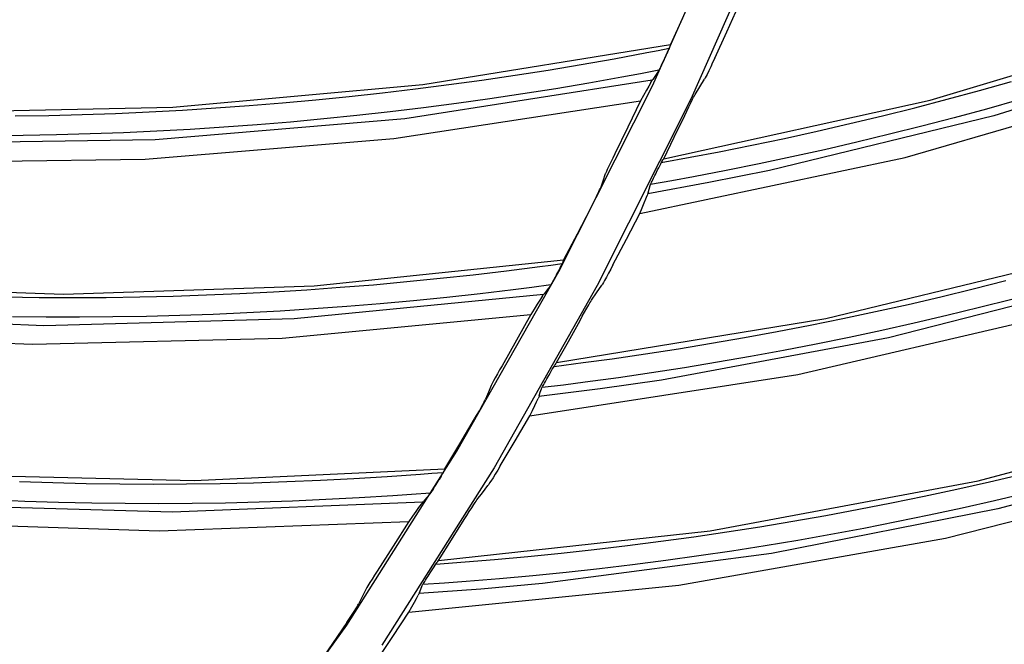
# Model space of a CAD drawing. Units: millimetres. Extents: x 198 to 588, y 165 to 519.
# Drawn here: x 472 to 482, y 377 to 384 of the extents above; entities that cross this region are included whole.
import ezdxf

# ---------------------------------------------------------------- set-up
doc = ezdxf.new("R2010")
doc.units = ezdxf.units.MM
doc.layers.add('TFR-TRI', color=7, linetype='CONTINUOUS', true_color=0xffffff)

msp = doc.modelspace()

# ---------------------------------------------------------------- linework, layer by layer
at = {"layer": 'TFR-TRI', "color": 0, "linetype": 'Continuous'}
for p, q in [((478.363, 383.056), (479.24, 385.032)), ((479.637, 384.894), (478.763, 382.918)), ((479.136, 383.62), (479.26, 383.896)), ((478.675, 383.763), (478.55, 383.487)), ((481.254, 382.908), (483.971, 383.728)), ((479.011, 383.345), (479.136, 383.62)), ((475.973, 383.07), (478.55, 383.487)), ((478.539, 383.455), (478.535, 383.446)), ((478.541, 383.461), (478.539, 383.455)), ((478.543, 383.466), (478.541, 383.461)), ((478.546, 383.476), (478.543, 383.466)), ((478.55, 383.487), (478.546, 383.476)), ((484.206, 383.462), (481.914, 382.745)), ((477.963, 383.34), (478.305, 383.404)), ((478.305, 383.404), (478.421, 383.426)), ((478.421, 383.426), (478.536, 383.449)), ((478.493, 383.351), (478.484, 383.333)), ((478.497, 383.361), (478.493, 383.351)), ((478.502, 383.371), (478.497, 383.361)), ((478.51, 383.39), (478.502, 383.371)), ((478.519, 383.408), (478.51, 383.39)), ((478.525, 383.423), (478.519, 383.408)), ((478.531, 383.436), (478.525, 383.423)), ((478.535, 383.446), (478.531, 383.436)), ((477.277, 383.222), (477.62, 383.28)), ((477.62, 383.28), (477.963, 383.34)), ((478.446, 383.253), (478.439, 383.238)), ((478.454, 383.27), (478.446, 383.253)), ((478.465, 383.292), (478.454, 383.27)), ((478.476, 383.315), (478.465, 383.292)), ((478.484, 383.333), (478.476, 383.315)), ((478.969, 383.256), (478.949, 383.214)), ((478.989, 383.299), (478.969, 383.256)), ((479.011, 383.345), (478.989, 383.299)), ((476.589, 383.118), (476.933, 383.168)), ((476.933, 383.168), (477.277, 383.222)), ((478.043, 383.147), (477.701, 383.086)), ((478.237, 383.183), (478.043, 383.147)), ((478.43, 383.219), (478.237, 383.183)), ((478.395, 383.166), (478.367, 383.124)), ((478.423, 383.208), (478.395, 383.166)), ((478.424, 383.209), (478.423, 383.208)), ((478.423, 383.208), (478.423, 383.208)), ((478.426, 383.213), (478.424, 383.209)), ((478.429, 383.219), (478.426, 383.213)), ((478.434, 383.228), (478.429, 383.219)), ((478.439, 383.238), (478.434, 383.228)), ((478.921, 383.157), (478.912, 383.141)), ((478.931, 383.177), (478.921, 383.157)), ((478.949, 383.214), (478.931, 383.177)), ((473.374, 382.834), (475.973, 383.07)), ((478.361, 383.115), (475.786, 382.715)), ((475.899, 383.026), (476.244, 383.07)), ((476.244, 383.07), (476.589, 383.118)), ((477.701, 383.086), (477.358, 383.028)), ((477.39, 381.126), (478.363, 383.056)), ((478.325, 383.055), (478.3, 383.011)), ((478.347, 383.093), (478.325, 383.055)), ((478.347, 383.093), (478.358, 383.111)), ((478.358, 383.111), (478.367, 383.124)), ((478.807, 382.967), (478.856, 383.047)), ((478.856, 383.047), (478.905, 383.128)), ((478.908, 383.133), (478.905, 383.128)), ((478.912, 383.141), (478.908, 383.133)), ((480.993, 382.312), (483.699, 383.099)), ((481.765, 383.008), (482.1, 383.102)), ((474.861, 382.912), (475.207, 382.946)), ((475.207, 382.946), (475.553, 382.984)), ((475.553, 382.984), (475.899, 383.026)), ((477.014, 382.974), (476.67, 382.922)), ((477.358, 383.028), (477.014, 382.974)), ((478.271, 382.958), (478.239, 382.901)), ((478.3, 383.011), (478.271, 382.958)), ((478.791, 382.938), (478.8, 382.954)), ((478.8, 382.954), (478.804, 382.962)), ((478.804, 382.962), (478.807, 382.967)), ((481.43, 382.918), (481.765, 383.008)), ((473.82, 382.827), (474.167, 382.852)), ((474.167, 382.852), (474.514, 382.88)), ((474.514, 382.88), (474.861, 382.912)), ((475.671, 382.509), (478.239, 382.901)), ((476.325, 382.874), (475.98, 382.829)), ((476.67, 382.922), (476.325, 382.874)), ((478.763, 382.918), (477.789, 380.982)), ((478.239, 382.901), (478.107, 382.626)), ((478.48, 382.299), (481.254, 382.908)), ((478.721, 382.795), (478.742, 382.839)), ((478.742, 382.839), (478.763, 382.881)), ((478.763, 382.881), (478.781, 382.918)), ((478.781, 382.918), (478.791, 382.938)), ((481.093, 382.83), (481.43, 382.918)), ((482.174, 382.911), (481.839, 382.816)), ((470.763, 382.782), (473.374, 382.834)), ((471.733, 382.745), (472.081, 382.75)), ((472.081, 382.75), (472.429, 382.759)), ((472.429, 382.759), (472.777, 382.771)), ((472.777, 382.771), (473.125, 382.786)), ((473.125, 382.786), (473.473, 382.805)), ((473.473, 382.805), (473.82, 382.827)), ((475.288, 382.749), (474.942, 382.714)), ((475.634, 382.787), (475.288, 382.749)), ((475.98, 382.829), (475.634, 382.787)), ((478.59, 382.524), (478.699, 382.75)), ((478.699, 382.75), (478.721, 382.795)), ((481.914, 382.745), (479.58, 382.177)), ((480.417, 382.664), (480.755, 382.746)), ((480.755, 382.746), (481.093, 382.83)), ((481.839, 382.816), (481.503, 382.725)), ((475.786, 382.715), (473.189, 382.495)), ((474.249, 382.653), (473.902, 382.627)), ((474.596, 382.681), (474.249, 382.653)), ((474.942, 382.714), (474.596, 382.681)), ((480.078, 382.586), (480.417, 382.664)), ((481.167, 382.638), (480.829, 382.553)), ((481.503, 382.725), (481.167, 382.638)), ((471.815, 382.541), (471.467, 382.538)), ((472.163, 382.547), (471.815, 382.541)), ((472.511, 382.557), (472.163, 382.547)), ((472.859, 382.569), (472.511, 382.557)), ((473.207, 382.585), (472.859, 382.569)), ((473.554, 382.604), (473.207, 382.585)), ((473.902, 382.627), (473.554, 382.604)), ((478.107, 382.626), (477.972, 382.351)), ((479.738, 382.511), (480.078, 382.586)), ((480.829, 382.553), (480.491, 382.472)), ((473.189, 382.495), (470.583, 382.455)), ((473.084, 382.295), (475.671, 382.509)), ((478.48, 382.299), (478.59, 382.524)), ((479.057, 382.371), (479.398, 382.44)), ((479.398, 382.44), (479.738, 382.511)), ((480.491, 382.472), (480.152, 382.393)), ((477.972, 382.351), (477.95, 382.306)), ((478.756, 382.314), (479.057, 382.371)), ((480.152, 382.393), (479.812, 382.318)), ((470.485, 382.261), (473.084, 382.295)), ((477.91, 382.223), (477.893, 382.188)), ((477.929, 382.263), (477.91, 382.223)), ((477.95, 382.306), (477.929, 382.263)), ((478.231, 381.73), (480.993, 382.312)), ((478.428, 382.206), (478.439, 382.227)), ((478.439, 382.227), (478.449, 382.246)), ((478.449, 382.246), (478.455, 382.257)), ((478.455, 382.259), (478.756, 382.314)), ((478.455, 382.257), (478.46, 382.267)), ((478.46, 382.267), (478.463, 382.272)), ((478.463, 382.272), (478.465, 382.276)), ((478.465, 382.276), (478.472, 382.287)), ((478.472, 382.287), (478.48, 382.299)), ((479.472, 382.246), (479.131, 382.177)), ((479.812, 382.318), (479.472, 382.246)), ((477.872, 382.141), (477.847, 382.067)), ((477.874, 382.146), (477.872, 382.141)), ((477.877, 382.153), (477.874, 382.146)), ((477.884, 382.168), (477.877, 382.153)), ((477.893, 382.188), (477.884, 382.168)), ((478.381, 382.111), (478.388, 382.125)), ((478.388, 382.125), (478.397, 382.143)), ((478.397, 382.143), (478.406, 382.161)), ((478.406, 382.161), (478.417, 382.184)), ((478.417, 382.184), (478.428, 382.206)), ((479.131, 382.177), (478.789, 382.112)), ((479.58, 382.177), (478.948, 382.051)), ((477.847, 382.067), (477.821, 381.993)), ((478.948, 382.051), (478.314, 381.935)), ((478.327, 381.982), (478.338, 382.02)), ((478.338, 382.02), (478.339, 382.023)), ((478.339, 382.023), (478.341, 382.028)), ((478.341, 382.028), (478.344, 382.035)), ((478.566, 382.07), (478.342, 382.031)), ((478.344, 382.035), (478.348, 382.043)), ((478.348, 382.043), (478.353, 382.054)), ((478.353, 382.054), (478.359, 382.066)), ((478.359, 382.066), (478.366, 382.08)), ((478.366, 382.08), (478.374, 382.096)), ((478.374, 382.096), (478.381, 382.111)), ((478.789, 382.112), (478.566, 382.07)), ((477.78, 381.905), (477.795, 381.936)), ((477.795, 381.936), (477.805, 381.958)), ((477.805, 381.958), (477.813, 381.976)), ((477.813, 381.976), (477.818, 381.986)), ((477.818, 381.986), (477.821, 381.993)), ((478.294, 381.881), (478.308, 381.916)), ((478.313, 381.931), (478.308, 381.916)), ((478.317, 381.943), (478.313, 381.931)), ((478.317, 381.943), (478.327, 381.982)), ((477.719, 381.783), (477.741, 381.828)), ((477.741, 381.828), (477.763, 381.871)), ((477.763, 381.871), (477.78, 381.905)), ((478.256, 381.788), (478.278, 381.84)), ((478.278, 381.84), (478.294, 381.881)), ((477.719, 381.783), (477.58, 381.514)), ((478.093, 381.462), (478.231, 381.73)), ((478.231, 381.73), (478.256, 381.788)), ((477.58, 381.514), (477.439, 381.247)), ((477.952, 381.194), (478.093, 381.462)), ((480.168, 380.636), (482.926, 381.308)), ((474.843, 380.977), (477.439, 381.247)), ((477.307, 381.193), (477.424, 381.209)), ((477.422, 381.206), (477.417, 381.196)), ((477.427, 381.215), (477.422, 381.206)), ((477.43, 381.221), (477.427, 381.215)), ((477.431, 381.225), (477.43, 381.221)), ((477.435, 381.236), (477.431, 381.225)), ((477.439, 381.247), (477.435, 381.236)), ((476.329, 379.257), (477.39, 381.126)), ((476.499, 381.093), (476.845, 381.133)), ((476.845, 381.133), (477.19, 381.177)), ((477.19, 381.177), (477.307, 381.193)), ((477.365, 381.097), (477.356, 381.079)), ((477.375, 381.114), (477.365, 381.097)), ((477.38, 381.124), (477.375, 381.114)), ((477.385, 381.133), (477.38, 381.124)), ((477.394, 381.152), (477.385, 381.133)), ((477.404, 381.17), (477.394, 381.152)), ((477.411, 381.184), (477.404, 381.17)), ((477.417, 381.196), (477.411, 381.184)), ((477.906, 381.107), (477.884, 381.066)), ((477.929, 381.15), (477.906, 381.107)), ((477.952, 381.194), (477.929, 381.15)), ((475.46, 380.989), (475.807, 381.021)), ((475.807, 381.021), (476.153, 381.055)), ((476.153, 381.055), (476.499, 381.093)), ((477.309, 380.994), (477.304, 380.985)), ((477.315, 381.004), (477.309, 380.994)), ((477.323, 381.019), (477.315, 381.004)), ((477.332, 381.035), (477.323, 381.019)), ((477.344, 381.057), (477.332, 381.035)), ((477.356, 381.079), (477.344, 381.057)), ((477.843, 380.995), (477.839, 380.988)), ((477.852, 381.011), (477.843, 380.995)), ((477.864, 381.031), (477.852, 381.011)), ((477.884, 381.066), (477.864, 381.031)), ((483.146, 381.029), (480.819, 380.437)), ((481.701, 380.945), (482.039, 381.031)), ((469.625, 380.987), (472.235, 380.89)), ((472.235, 380.89), (474.843, 380.977)), ((473.723, 380.883), (474.071, 380.897)), ((474.071, 380.897), (474.419, 380.916)), ((474.419, 380.916), (474.766, 380.937)), ((474.766, 380.937), (475.113, 380.962)), ((475.113, 380.962), (475.46, 380.989)), ((476.569, 380.894), (476.223, 380.856)), ((476.914, 380.936), (476.569, 380.894)), ((477.789, 380.982), (476.716, 379.085)), ((477.109, 380.96), (476.914, 380.936)), ((477.304, 380.986), (477.109, 380.96)), ((477.226, 380.882), (477.236, 380.895)), ((477.267, 380.935), (477.236, 380.895)), ((477.297, 380.975), (477.267, 380.935)), ((477.298, 380.976), (477.297, 380.975)), ((477.297, 380.975), (477.297, 380.975)), ((477.3, 380.98), (477.298, 380.976)), ((477.304, 380.985), (477.3, 380.98)), ((477.729, 380.828), (477.782, 380.905)), ((477.782, 380.905), (477.835, 380.983)), ((477.839, 380.988), (477.835, 380.983)), ((481.363, 380.863), (481.701, 380.945)), ((471.635, 380.861), (471.983, 380.857)), ((471.983, 380.857), (472.331, 380.855)), ((472.331, 380.855), (472.68, 380.857)), ((472.68, 380.857), (473.028, 380.862)), ((473.028, 380.862), (473.376, 380.871)), ((473.376, 380.871), (473.723, 380.883)), ((477.229, 380.886), (474.636, 380.634)), ((475.53, 380.79), (475.183, 380.761)), ((475.877, 380.821), (475.53, 380.79)), ((476.223, 380.856), (475.877, 380.821)), ((477.19, 380.828), (477.163, 380.785)), ((477.215, 380.865), (477.19, 380.828)), ((477.215, 380.865), (477.226, 380.882)), ((477.7, 380.78), (477.711, 380.8)), ((477.711, 380.8), (477.721, 380.815)), ((477.721, 380.815), (477.725, 380.822)), ((477.725, 380.822), (477.729, 380.828)), ((481.024, 380.784), (481.363, 380.863)), ((482.102, 380.836), (481.764, 380.75)), ((474.141, 380.696), (473.793, 380.68)), ((474.489, 380.714), (474.141, 380.696)), ((474.836, 380.736), (474.489, 380.714)), ((475.183, 380.761), (474.836, 380.736)), ((477.131, 380.735), (477.096, 380.679)), ((477.163, 380.785), (477.131, 380.735)), ((477.633, 380.661), (477.657, 380.703)), ((477.657, 380.703), (477.68, 380.744)), ((477.68, 380.744), (477.7, 380.78)), ((479.876, 380.055), (482.62, 380.694)), ((480.345, 380.636), (480.685, 380.709)), ((480.685, 380.709), (481.024, 380.784)), ((481.764, 380.75), (481.426, 380.668)), ((472.031, 380.562), (469.427, 380.671)), ((472.053, 380.651), (471.705, 380.655)), ((474.636, 380.634), (472.031, 380.562)), ((472.401, 380.65), (472.053, 380.651)), ((472.75, 380.653), (472.401, 380.65)), ((473.098, 380.659), (472.75, 380.653)), ((473.446, 380.668), (473.098, 380.659)), ((473.793, 380.68), (473.446, 380.668)), ((474.509, 380.434), (477.096, 380.679)), ((477.096, 380.679), (476.948, 380.412)), ((477.366, 380.178), (480.168, 380.636)), ((477.488, 380.397), (477.609, 380.617)), ((477.609, 380.617), (477.633, 380.661)), ((480.004, 380.567), (480.345, 380.636)), ((481.087, 380.589), (480.748, 380.513)), ((481.426, 380.668), (481.087, 380.589)), ((469.317, 380.483), (471.914, 380.369)), ((479.32, 380.438), (479.662, 380.501)), ((479.662, 380.501), (480.004, 380.567)), ((480.748, 380.513), (480.408, 380.44)), ((471.914, 380.369), (474.509, 380.434)), ((476.948, 380.412), (476.798, 380.146)), ((477.366, 380.178), (477.488, 380.397)), ((480.819, 380.437), (478.457, 379.997)), ((478.634, 380.322), (478.977, 380.379)), ((478.977, 380.379), (479.32, 380.438)), ((480.408, 380.44), (480.067, 380.371)), ((478.29, 380.269), (478.634, 380.322)), ((479.725, 380.305), (479.383, 380.242)), ((480.067, 380.371), (479.725, 380.305)), ((477.339, 380.139), (477.642, 380.178)), ((477.358, 380.167), (477.366, 380.178)), ((477.642, 380.178), (477.945, 380.219)), ((477.945, 380.219), (478.29, 380.269)), ((479.04, 380.182), (478.697, 380.125)), ((479.383, 380.242), (479.04, 380.182)), ((476.773, 380.102), (476.75, 380.06)), ((476.798, 380.146), (476.773, 380.102)), ((477.297, 380.067), (477.309, 380.088)), ((477.309, 380.088), (477.321, 380.109)), ((477.321, 380.109), (477.332, 380.127)), ((477.332, 380.127), (477.339, 380.138)), ((477.339, 380.138), (477.344, 380.147)), ((477.344, 380.147), (477.347, 380.152)), ((477.347, 380.152), (477.35, 380.156)), ((477.35, 380.156), (477.358, 380.167)), ((478.353, 380.072), (478.009, 380.021)), ((478.697, 380.125), (478.353, 380.072)), ((476.71, 379.987), (476.7, 379.968)), ((476.728, 380.021), (476.71, 379.987)), ((476.75, 380.06), (476.728, 380.021)), ((477.086, 379.624), (479.876, 380.055)), ((477.24, 379.966), (477.249, 379.981)), ((477.249, 379.981), (477.257, 379.995)), ((477.257, 379.995), (477.265, 380.01)), ((477.265, 380.01), (477.275, 380.027)), ((477.275, 380.027), (477.284, 380.045)), ((477.284, 380.045), (477.297, 380.067)), ((477.664, 379.974), (477.439, 379.945)), ((478.009, 380.021), (477.664, 379.974)), ((478.457, 379.997), (477.82, 379.905)), ((476.656, 379.869), (476.626, 379.797)), ((476.686, 379.941), (476.656, 379.869)), ((476.688, 379.946), (476.686, 379.941)), ((476.692, 379.953), (476.688, 379.946)), ((476.7, 379.968), (476.692, 379.953)), ((477.82, 379.905), (477.181, 379.824)), ((477.184, 379.832), (477.196, 379.869)), ((477.196, 379.869), (477.209, 379.907)), ((477.209, 379.907), (477.21, 379.91)), ((477.21, 379.91), (477.213, 379.915)), ((477.213, 379.915), (477.216, 379.922)), ((477.439, 379.945), (477.214, 379.918)), ((477.216, 379.922), (477.22, 379.93)), ((477.22, 379.93), (477.226, 379.94)), ((477.226, 379.94), (477.232, 379.952)), ((477.232, 379.952), (477.24, 379.966)), ((476.609, 379.762), (476.618, 379.779)), ((476.618, 379.779), (476.623, 379.79)), ((476.623, 379.79), (476.626, 379.797)), ((477.139, 379.731), (477.158, 379.771)), ((477.158, 379.771), (477.173, 379.805)), ((477.18, 379.82), (477.173, 379.805)), ((477.184, 379.832), (477.18, 379.82)), ((476.539, 379.639), (476.562, 379.678)), ((476.562, 379.678), (476.58, 379.711)), ((476.58, 379.711), (476.597, 379.741)), ((476.597, 379.741), (476.609, 379.762)), ((477.086, 379.624), (477.115, 379.68)), ((477.115, 379.68), (477.139, 379.731)), ((481.751, 378.948), (484.494, 379.683)), ((476.357, 379.333), (476.512, 379.593)), ((476.514, 379.596), (476.512, 379.593)), ((476.516, 379.599), (476.514, 379.596)), ((476.516, 379.599), (476.539, 379.639)), ((476.934, 379.363), (477.086, 379.624)), ((476.779, 379.103), (476.934, 379.363)), ((475.182, 377.448), (476.329, 379.257)), ((476.203, 379.073), (476.357, 379.333)), ((484.277, 379.273), (481.956, 378.657)), ((473.595, 378.952), (476.203, 379.073)), ((476.716, 379.085), (475.548, 377.24)), ((476.192, 379.048), (476.188, 379.042)), ((476.194, 379.052), (476.192, 379.048)), ((476.198, 379.063), (476.194, 379.052)), ((476.203, 379.073), (476.198, 379.063)), ((476.753, 379.06), (476.728, 379.019)), ((476.779, 379.103), (476.753, 379.06)), ((481.413, 378.351), (484.147, 379.05)), ((470.987, 379.014), (473.595, 378.952)), ((474.56, 378.941), (474.908, 378.955)), ((474.908, 378.955), (475.255, 378.973)), ((475.255, 378.973), (475.603, 378.994)), ((475.603, 378.994), (475.95, 379.018)), ((475.95, 379.018), (476.067, 379.027)), ((476.067, 379.027), (476.185, 379.036)), ((476.131, 378.945), (476.12, 378.928)), ((476.136, 378.954), (476.131, 378.945)), ((476.142, 378.963), (476.136, 378.954)), ((476.153, 378.981), (476.142, 378.963)), ((476.163, 378.998), (476.153, 378.981)), ((476.171, 379.012), (476.163, 378.998)), ((476.178, 379.024), (476.171, 379.012)), ((476.184, 379.034), (476.178, 379.024)), ((476.188, 379.042), (476.184, 379.034)), ((476.682, 378.945), (476.669, 378.926)), ((476.704, 378.98), (476.682, 378.945)), ((476.728, 379.019), (476.704, 378.98)), ((478.962, 378.427), (481.751, 378.948)), ((481.871, 378.939), (482.209, 379.019)), ((471.776, 378.941), (472.124, 378.93)), ((472.124, 378.93), (472.472, 378.922)), ((472.472, 378.922), (472.82, 378.917)), ((472.82, 378.917), (473.168, 378.915)), ((473.168, 378.915), (473.516, 378.917)), ((473.516, 378.917), (473.864, 378.921)), ((473.864, 378.921), (474.212, 378.929)), ((474.212, 378.929), (474.56, 378.941)), ((476.074, 378.852), (476.064, 378.838)), ((476.083, 378.868), (476.074, 378.852)), ((476.096, 378.889), (476.083, 378.868)), ((476.11, 378.911), (476.096, 378.889)), ((476.12, 378.928), (476.11, 378.911)), ((476.593, 378.824), (476.651, 378.899)), ((476.655, 378.904), (476.651, 378.899)), ((476.659, 378.911), (476.655, 378.904)), ((476.669, 378.926), (476.659, 378.911)), ((481.191, 378.789), (481.531, 378.862)), ((481.531, 378.862), (481.871, 378.939)), ((471.834, 378.734), (471.487, 378.748)), ((474.966, 378.753), (474.618, 378.738)), ((475.313, 378.771), (474.966, 378.753)), ((475.661, 378.792), (475.313, 378.771)), ((475.857, 378.806), (475.661, 378.792)), ((476.053, 378.821), (475.857, 378.806)), ((476.012, 378.772), (475.98, 378.733)), ((476.045, 378.81), (476.012, 378.772)), ((476.046, 378.811), (476.045, 378.81)), ((476.045, 378.81), (476.045, 378.81)), ((476.049, 378.814), (476.046, 378.811)), ((476.052, 378.82), (476.049, 378.814)), ((476.058, 378.828), (476.052, 378.82)), ((476.064, 378.838), (476.058, 378.828)), ((476.527, 378.738), (476.532, 378.745)), ((476.532, 378.745), (476.536, 378.75)), ((476.536, 378.75), (476.593, 378.824)), ((480.851, 378.719), (481.191, 378.789)), ((481.923, 378.741), (481.584, 378.665)), ((482.261, 378.821), (481.923, 378.741)), ((473.369, 378.621), (470.764, 378.698)), ((472.182, 378.723), (471.834, 378.734)), ((472.53, 378.716), (472.182, 378.723)), ((472.878, 378.711), (472.53, 378.716)), ((473.226, 378.71), (472.878, 378.711)), ((473.574, 378.712), (473.226, 378.71)), ((475.972, 378.725), (473.369, 378.621)), ((473.922, 378.717), (473.574, 378.712)), ((474.27, 378.726), (473.922, 378.717)), ((474.618, 378.738), (474.27, 378.726)), ((475.93, 378.67), (475.9, 378.628)), ((475.957, 378.705), (475.93, 378.67)), ((475.957, 378.705), (475.969, 378.721)), ((475.969, 378.721), (475.98, 378.733)), ((476.457, 378.629), (476.483, 378.669)), ((476.483, 378.669), (476.505, 378.703)), ((476.505, 378.703), (476.517, 378.723)), ((476.517, 378.723), (476.527, 378.738)), ((481.956, 378.657), (479.601, 378.193)), ((480.167, 378.588), (480.509, 378.652)), ((480.509, 378.652), (480.851, 378.719)), ((481.584, 378.665), (481.243, 378.591)), ((475.865, 378.58), (475.827, 378.526)), ((475.9, 378.628), (475.865, 378.58)), ((476.272, 378.333), (476.405, 378.545)), ((476.405, 378.545), (476.432, 378.588)), ((476.432, 378.588), (476.457, 378.629)), ((479.824, 378.528), (480.167, 378.588)), ((481.243, 378.591), (480.903, 378.521)), ((470.637, 378.512), (473.231, 378.429)), ((473.231, 378.429), (475.827, 378.526)), ((475.827, 378.526), (475.664, 378.267)), ((479.138, 378.417), (479.481, 378.471)), ((479.481, 378.471), (479.824, 378.528)), ((480.561, 378.454), (480.219, 378.39)), ((480.903, 378.521), (480.561, 378.454)), ((476.138, 378.121), (478.962, 378.427)), ((476.138, 378.121), (476.272, 378.333)), ((478.449, 378.319), (478.793, 378.366)), ((478.638, 377.862), (481.413, 378.351)), ((478.793, 378.366), (479.138, 378.417)), ((480.219, 378.39), (479.877, 378.329)), ((475.664, 378.267), (475.5, 378.01)), ((477.412, 378.196), (477.758, 378.234)), ((477.758, 378.234), (478.104, 378.275)), ((478.104, 378.275), (478.449, 378.319)), ((479.534, 378.272), (479.19, 378.218)), ((479.877, 378.329), (479.534, 378.272)), ((476.415, 378.106), (476.719, 378.13)), ((476.719, 378.13), (477.066, 378.162)), ((477.066, 378.162), (477.412, 378.196)), ((479.601, 378.193), (477.219, 377.881)), ((478.846, 378.167), (478.501, 378.119)), ((479.19, 378.218), (478.846, 378.167)), ((476.064, 378.013), (476.077, 378.034)), ((476.077, 378.034), (476.09, 378.054)), ((476.09, 378.054), (476.102, 378.072)), ((476.102, 378.072), (476.109, 378.082)), ((476.109, 378.082), (476.115, 378.091)), ((476.11, 378.083), (476.415, 378.106)), ((476.115, 378.091), (476.119, 378.096)), ((476.119, 378.096), (476.121, 378.099)), ((476.121, 378.099), (476.13, 378.11)), ((476.13, 378.11), (476.138, 378.121)), ((477.811, 378.034), (477.465, 377.996)), ((478.156, 378.075), (477.811, 378.034)), ((478.501, 378.119), (478.156, 378.075)), ((475.446, 377.927), (475.423, 377.89)), ((475.472, 377.968), (475.446, 377.927)), ((475.5, 378.01), (475.472, 377.968)), ((476.002, 377.916), (476.011, 377.931)), ((476.011, 377.931), (476.02, 377.944)), ((476.02, 377.944), (476.028, 377.958)), ((476.028, 377.958), (476.039, 377.975)), ((476.039, 377.975), (476.05, 377.992)), ((476.05, 377.992), (476.064, 378.013)), ((476.772, 377.929), (476.425, 377.901)), ((477.119, 377.961), (476.772, 377.929)), ((477.465, 377.996), (477.119, 377.961)), ((475.383, 377.824), (475.379, 377.817)), ((475.391, 377.839), (475.383, 377.824)), ((475.402, 377.857), (475.391, 377.839)), ((475.423, 377.89), (475.402, 377.857)), ((475.829, 377.582), (478.638, 377.862)), ((476.577, 377.823), (475.935, 377.777)), ((475.938, 377.785), (475.953, 377.822)), ((475.953, 377.822), (475.967, 377.858)), ((475.967, 377.858), (475.968, 377.861)), ((475.968, 377.861), (475.971, 377.866)), ((475.971, 377.866), (475.975, 377.873)), ((476.199, 377.884), (475.973, 377.869)), ((475.975, 377.873), (475.98, 377.881)), ((475.98, 377.881), (475.986, 377.891)), ((475.986, 377.891), (475.993, 377.902)), ((475.993, 377.902), (476.002, 377.916)), ((476.425, 377.901), (476.199, 377.884)), ((477.219, 377.881), (476.577, 377.823)), ((475.342, 377.742), (475.308, 377.672)), ((475.376, 377.812), (475.342, 377.742)), ((475.379, 377.817), (475.376, 377.812)), ((475.888, 377.686), (475.909, 377.725)), ((475.909, 377.725), (475.926, 377.758)), ((475.933, 377.773), (475.926, 377.758)), ((475.938, 377.785), (475.933, 377.773)), ((475.258, 377.589), (475.276, 377.618)), ((475.276, 377.618), (475.289, 377.638)), ((475.289, 377.638), (475.299, 377.655)), ((475.299, 377.655), (475.305, 377.665)), ((475.305, 377.665), (475.308, 377.672)), ((475.829, 377.582), (475.861, 377.637)), ((475.861, 377.637), (475.888, 377.686)), ((475.183, 377.475), (475.211, 377.517)), ((475.211, 377.517), (475.237, 377.557)), ((475.237, 377.557), (475.258, 377.589)), ((475.663, 377.33), (475.829, 377.582)), ((473.519, 375.129), (475.182, 377.448)), ((475.183, 377.475), (475.035, 377.255)), ((475.494, 377.079), (475.663, 377.33)), ((475.035, 377.255), (474.886, 377.036))]:
    msp.add_line(p, q, dxfattribs=at)

doc.saveas('drawing.dxf')
